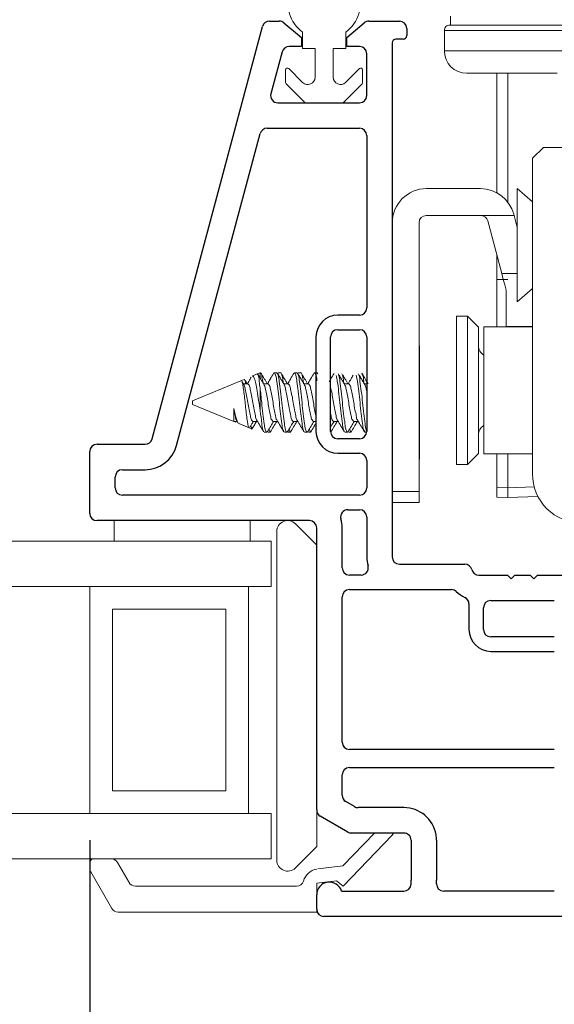
# Model space of a CAD drawing. Extents: x 94.6 to 111.6, y 18.2 to 37.9.
# Drawn here: x 100.9 to 102.3, y 20 to 22.7 of the extents above; entities that cross this region are included whole.
import ezdxf

# ---------------------------------------------------------------- set-up
doc = ezdxf.new("R2010")
doc.units = 0
doc.header["$LTSCALE"] = 0.3
doc.header["$MEASUREMENT"] = 0
doc.layers.get('0').update_dxf_attribs({"linetype": 'CONTINUOUS'})
doc.layers.get('Defpoints').update_dxf_attribs({"linetype": 'CONTINUOUS'})
doc.layers.add('PART', color=7, linetype='CONTINUOUS')
doc.styles.add('ARCHITECTURAL', font='simplex.shx', dxfattribs={"height": 0.2})
doc.dimstyles.new('DIM-MMSTACKED', dxfattribs={"dimscale": 0, "dimtxt": 0.125, "dimasz": 0.125, "dimexe": 0.063, "dimexo": 0.063, "dimgap": 0.07, "dimtad": 0, "dimtih": 1, "dimtoh": 1, "dimdec": 4, "dimzin": 4, "dimdsep": 46, "dimlunit": 4, "dimtxsty": 'ARCHITECTURAL', "dimcen": 0.02, "dimclrt": 7, "dimadec": 0, "dimazin": 0, "dimtfac": 0.75, "dimtdec": 4, "dimtmove": 2, "dimatfit": 3, "dimfxl": 1, "dimfrac": 1, "dimtolj": 1, "dimtzin": 4, "dimarcsym": 0})

# ---------------------------------------------------------------- blocks, each defined once
blk = doc.blocks.new('*D7')
at = {"color": 0, "lineweight": -2, "transparency": 16777216}
for p, q in [((101.0605, 20.4587), (101.0605, 18.434)), ((105.8105, 20.4587), (105.8105, 18.434)), ((101.1855, 18.497), (103.8384, 18.497)), ((105.6855, 18.497), (104.5451, 18.497))]:
    blk.add_line(p, q, dxfattribs=at)
at = {"color": 0, "transparency": 16777216}
for points in [[(101.1855, 18.5178), (101.1855, 18.4761), (101.0605, 18.497)], [(105.6855, 18.5178), (105.6855, 18.4761), (105.8105, 18.497)]]:
    blk.add_solid(points, dxfattribs=at)
at = {"layer": 'Defpoints', "color": 0, "transparency": 16777216}
for p in [(101.0605, 20.5217), (105.8105, 20.5217), (105.8105, 18.497)]:
    blk.add_point(p, dxfattribs=at)
at = {"color": 7, "transparency": 16777216, "insert": (104.1918, 18.647), "char_height": 0.2, "attachment_point": 2, "style": 'ARCHITECTURAL'}
blk.add_mtext('\\A1;4{\\H0.75x;\\S3#4;}"', dxfattribs=at)
blk = doc.blocks.new('*D17')
at = {"color": 0, "lineweight": -2, "transparency": 16777216}
for p, q in [((99.1135, 20.4587), (99.1135, 18.434)), ((101.0605, 20.4587), (101.0605, 18.434)), ((99.2385, 18.497), (99.3265, 18.497)), ((100.9355, 18.497), (100.8475, 18.497))]:
    blk.add_line(p, q, dxfattribs=at)
at = {"color": 0, "transparency": 16777216}
for points in [[(99.2385, 18.5178), (99.2385, 18.4761), (99.1135, 18.497)], [(100.9355, 18.5178), (100.9355, 18.4761), (101.0605, 18.497)]]:
    blk.add_solid(points, dxfattribs=at)
at = {"layer": 'Defpoints', "color": 0, "transparency": 16777216}
for p in [(99.1135, 20.5217), (101.0605, 20.5217), (101.0605, 18.497)]:
    blk.add_point(p, dxfattribs=at)
at = {"color": 7, "transparency": 16777216, "insert": (100.087, 18.7636), "char_height": 0.2, "attachment_point": 2, "style": 'ARCHITECTURAL'}
blk.add_mtext('\\A1;DAYLIGHT\\POPENING', dxfattribs=at)

msp = doc.modelspace()

# ---------------------------------------------------------------- linework, layer by layer
at = {"color": 7, "linetype": 'Continuous', "lineweight": 15}
for p, q in [((102.05377, 22.72757), (102.05377, 22.70297)), ((102.03727, 22.68797), (102.03727, 22.63197)), ((102.05227, 22.70297), (102.05377, 22.70297)), ((102.05377, 22.70297), (102.16256, 22.70297)), ((102.16256, 22.70297), (102.28498, 22.70297)), ((102.28498, 22.70297), (102.59377, 22.70297)), ((101.64602, 22.6387), (101.64602, 22.6837)), ((101.76602, 22.6837), (101.76602, 22.6387)), ((101.68102, 22.6387), (101.64602, 22.6387)), ((101.68102, 22.55905), (101.68102, 22.6387)), ((101.73102, 22.6387), (101.73102, 22.55905)), ((101.76602, 22.6387), (101.73102, 22.6387)), ((101.60002, 22.54434), (101.60002, 22.5797)), ((101.60855, 22.58323), (101.64688, 22.54491)), ((101.76516, 22.54491), (101.80348, 22.58323)), ((101.81202, 22.5797), (101.81202, 22.54434)), ((102.09927, 22.56997), (102.34827, 22.56997)), ((102.18177, 22.56997), (102.18177, 22.24102)), ((102.21177, 22.56997), (102.21177, 22.21532)), ((101.65213, 22.49016), (101.60148, 22.54081)), ((101.81055, 22.54081), (101.75991, 22.49016)), ((101.75637, 22.4887), (101.65566, 22.4887)), ((102.27979, 22.33597), (102.30979, 22.36597)), ((102.30979, 22.36597), (102.45179, 22.36597)), ((102.27979, 21.46697), (102.27979, 22.33597)), ((102.13662, 22.2527), (101.98822, 22.2527)), ((102.27979, 22.21664), (102.238, 22.25297)), ((102.238, 22.25297), (102.238, 21.94097)), ((101.98752, 22.1787), (102.13716, 22.1787)), ((102.13922, 22.17859), (102.22914, 22.17859)), ((102.22812, 22.18243), (102.22914, 22.17859)), ((102.22914, 22.17859), (102.238, 22.14542)), ((101.96752, 21.4187), (101.96752, 22.1587)), ((102.19512, 22.01915), (102.15649, 22.16381)), ((102.18177, 22.06914), (102.18177, 22.00197)), ((102.21177, 22.00197), (102.18177, 22.00197)), ((102.18177, 22.00197), (102.18177, 21.87234)), ((102.20752, 21.9727), (102.20752, 21.8727)), ((102.238, 21.94097), (102.27979, 21.97731)), ((102.10079, 21.90134), (102.07079, 21.90134)), ((102.07079, 21.90134), (102.07079, 21.49334)), ((102.13079, 21.87134), (102.10079, 21.90134)), ((102.10079, 21.49334), (102.10079, 21.90134)), ((102.13079, 21.76399), (102.13079, 21.87134)), ((102.27979, 21.87234), (102.14579, 21.87234)), ((102.14579, 21.87234), (102.14579, 21.52234)), ((102.20752, 21.8727), (102.27979, 21.8727)), ((102.21177, 21.8727), (102.21177, 21.87234)), ((101.96867, 21.8197), (101.96752, 21.8187)), ((101.96867, 21.5077), (101.96867, 21.8197)), ((101.52165, 21.74242), (101.50778, 21.73668)), ((101.52956, 21.7457), (101.52177, 21.74247)), ((101.522, 21.74158), (101.52253, 21.74211)), ((101.52956, 21.73229), (101.52956, 21.74568)), ((101.57575, 21.7457), (101.56881, 21.7457)), ((101.58623, 21.7457), (101.57928, 21.7457)), ((101.63131, 21.7457), (101.62436, 21.7457)), ((101.64178, 21.7457), (101.63484, 21.7457)), ((101.68686, 21.7457), (101.67992, 21.7457)), ((101.68879, 21.74226), (101.68686, 21.7457)), ((102.13079, 21.52334), (102.13079, 21.76399)), ((101.47689, 21.72388), (101.34367, 21.6687)), ((101.48541, 21.72741), (101.47689, 21.72388)), ((101.47717, 21.72322), (101.47804, 21.72395)), ((101.48485, 21.7131), (101.47961, 21.72187)), ((101.49589, 21.71563), (101.48334, 21.71563)), ((101.55145, 21.71563), (101.5389, 21.71563)), ((101.607, 21.71563), (101.59446, 21.71563)), ((101.66256, 21.71563), (101.65001, 21.71563)), ((101.77367, 21.71563), (101.76112, 21.71563)), ((101.82352, 21.71563), (101.81669, 21.71563)), ((101.52956, 21.70387), (101.52956, 21.64081)), ((101.34367, 21.6687), (101.34367, 21.6587)), ((101.34367, 21.6587), (101.45697, 21.61177)), ((101.89352, 21.6537), (101.89352, 21.6737)), ((101.45697, 21.64744), (101.45697, 21.61177)), ((101.45697, 21.61177), (101.46677, 21.61177)), ((101.45697, 21.61177), (101.46291, 21.60931)), ((101.46537, 21.6141), (101.46788, 21.60992)), ((101.47131, 21.60583), (101.49948, 21.59416)), ((101.50978, 21.61177), (101.52233, 21.61177)), ((101.56534, 21.61177), (101.57788, 21.61177)), ((101.62089, 21.61177), (101.63344, 21.61177)), ((101.67645, 21.61177), (101.68352, 21.61177)), ((101.732, 21.61177), (101.74455, 21.61177)), ((101.78756, 21.61177), (101.80009, 21.61177)), ((101.48388, 21.60062), (101.48433, 21.59987)), ((101.49969, 21.59407), (101.50767, 21.59077)), ((101.54103, 21.5817), (101.54797, 21.5817)), ((101.55151, 21.5817), (101.55845, 21.5817)), ((101.59659, 21.5817), (101.60353, 21.5817)), ((101.60706, 21.5817), (101.61401, 21.5817)), ((101.65214, 21.5817), (101.65909, 21.5817)), ((101.66262, 21.5817), (101.66956, 21.5817)), ((101.72352, 21.5817), (101.72512, 21.5817)), ((101.72512, 21.58173), (101.72432, 21.58313)), ((101.76325, 21.5817), (101.7702, 21.5817)), ((101.77373, 21.5817), (101.78067, 21.5817)), ((101.81881, 21.5817), (101.82352, 21.5817)), ((102.10079, 21.49334), (102.13079, 21.52334)), ((102.14579, 21.52234), (102.27979, 21.52234)), ((102.18177, 21.52234), (102.18177, 21.42987)), ((102.21177, 21.52234), (102.21177, 21.42882)), ((101.96752, 21.5087), (101.96867, 21.5077)), ((102.07079, 21.49334), (102.10079, 21.49334)), ((101.89352, 21.4187), (101.96752, 21.4187)), ((101.96752, 21.3887), (101.96752, 21.4187)), ((102.18177, 21.42987), (102.21177, 21.42882)), ((102.18177, 21.40302), (102.18177, 21.42987)), ((101.96752, 21.3887), (101.89352, 21.3887)), ((102.21177, 21.40197), (102.18177, 21.40302)), ((102.29492, 21.40487), (102.21177, 21.40197)), ((101.12752, 21.3387), (101.12752, 21.28224)), ((101.50252, 21.3387), (101.50252, 21.28224)), ((101.57552, 20.4037), (101.57552, 21.3087)), ((101.62673, 21.32991), (101.68552, 21.27112)), ((101.56052, 21.28224), (100.12471, 21.28224)), ((101.56052, 21.15724), (101.56052, 21.28224)), ((101.68552, 21.2537), (101.68552, 21.2337)), ((101.50502, 21.15724), (100.14002, 21.15724)), ((101.06052, 20.53224), (101.06052, 21.15724)), ((101.49802, 21.15724), (101.49802, 20.53224)), ((101.56052, 21.15724), (101.50502, 21.15724)), ((101.12302, 21.09474), (101.43552, 21.09474)), ((101.12302, 20.59474), (101.12302, 21.09474)), ((101.43552, 21.09474), (101.43552, 20.59474)), ((101.43552, 20.59474), (101.12302, 20.59474)), ((101.50502, 20.53224), (100.06519, 20.53224)), ((101.56052, 20.53224), (101.50502, 20.53224)), ((101.56052, 20.40724), (101.56052, 20.53224)), ((101.68552, 20.54221), (101.68552, 20.44127)), ((101.84493, 20.4787), (101.75772, 20.3884)), ((101.75823, 20.33278), (101.89336, 20.47271)), ((101.68552, 20.44127), (101.62673, 20.38249)), ((101.56052, 20.40724), (100.01775, 20.40724)), ((101.06052, 20.39724), (101.06052, 20.3817)), ((101.16905, 20.34224), (101.13729, 20.39724)), ((101.75772, 20.3884), (101.68826, 20.37987)), ((101.0632, 20.3717), (101.1212, 20.27124)), ((101.62974, 20.33224), (101.18637, 20.33224)), ((101.68552, 20.34024), (101.74011, 20.34694)), ((101.68552, 20.34024), (101.68552, 20.26124)), ((101.74011, 20.34694), (101.75823, 20.33278)), ((101.13852, 20.26124), (101.68552, 20.26124))]:
    msp.add_line(p, q, dxfattribs=at)
at = {"color": 8, "linetype": 'Continuous', "lineweight": 15}
for p, q in [((102.03727, 22.68797), (102.41027, 22.68797)), ((102.03727, 22.63197), (102.41027, 22.63197)), ((102.238, 22.01915), (102.19512, 22.01915)), ((102.21177, 21.42882), (102.28458, 21.43136))]:
    msp.add_line(p, q, dxfattribs=at)
at = {"color": 7, "linetype": 'Continuous', "lineweight": 15, "flags": 128}
msp.add_lwpolyline([(102.19512, 22.01915), (102.19948, 22.00282), (102.20361, 21.98733), (102.20752, 21.9727)], dxfattribs=at)
at = {"color": 7, "linetype": 'Continuous', "lineweight": 15}
for centre, radius, start, end in [((101.70602, 22.7637), 0.1, 306.86992, 233.13008), ((102.05227, 22.68797), 0.015, 89.99835, 180.00053), ((102.09927, 22.63197), 0.062, 180.00034, 269.99969), ((101.60502, 22.5797), 0.005, 44.99773, 180.00229), ((101.80702, 22.5797), 0.005, 359.99835, 135.00232), ((101.66102, 22.55905), 0.02, 225.00027, 359.99982), ((101.75102, 22.55905), 0.02, 179.99994, 314.99997), ((101.60502, 22.54434), 0.005, 180.00009, 224.99978), ((101.80702, 22.54434), 0.005, 315.00022, 359.99991), ((101.65566, 22.4937), 0.005, 225.00022, 269.99991), ((101.75637, 22.4937), 0.005, 270.00009, 314.99978), ((101.98822, 22.158), 0.0947, 90.00002, 179.99998), ((102.13662, 22.158), 0.0947, 14.94863, 90.0001), ((101.98752, 22.1587), 0.02, 90.00046, 179.99912), ((102.13716, 22.15871), 0.01998, 84.07454, 90.00247), ((102.13716, 22.1587), 0.02, 14.81108, 84.07598), ((102.16079, 21.82034), 0.03, 179.99945, 240.00048), ((102.16079, 21.57434), 0.03, 119.99952, 180.00027), ((102.41479, 21.46697), 0.135, 179.99996, 269.99999), ((101.60552, 21.3087), 0.03, 45.00019, 179.99976), ((101.87935, 20.48625), 0.01949, 315.99254, 337.19302), ((101.07052, 20.39724), 0.01, 89.99912, 180.00088), ((101.11997, 20.38724), 0.02, 29.9994, 90.00042), ((101.60552, 20.4037), 0.03, 180.00024, 314.99981), ((101.08052, 20.3817), 0.02, 180.00064, 210.00044), ((101.69399, 20.33322), 0.047, 100.38049, 163.50746), ((101.18637, 20.35224), 0.02, 209.99994, 269.99946), ((101.62974, 20.35224), 0.02, 269.99976, 343.50846), ((101.13852, 20.28124), 0.02, 209.9994, 270)]:
    msp.add_arc(centre, radius, start, end, dxfattribs=at)
for points, knots in [([(101.52956, 21.64081), (101.52827, 21.65022), (101.52576, 21.66856), (101.52221, 21.69334), (101.51777, 21.71555), (101.51528, 21.72654), (101.51099, 21.73852), (101.50858, 21.73631), (101.50811, 21.73588)], [0, 0, 0, 0, 0.2820103, 0.5494991, 0.7624214, 0.9119678, 0.9828591, 1, 1, 1, 1]), ([(101.54041, 21.7131), (101.53736, 21.71819), (101.53121, 21.72843), (101.52517, 21.73872), (101.52213, 21.7439)], [0, 0, 0, 0, 0.49711506, 1, 1, 1, 1]), ([(101.52361, 21.74037), (101.52419, 21.73894), (101.52661, 21.73296), (101.52741, 21.72044), (101.5288, 21.70974), (101.52956, 21.70387)], [0, 0, 0, 0, 0.1246302, 0.51991327, 1, 1, 1, 1]), ([(101.53833, 21.71563), (101.53807, 21.71775), (101.53708, 21.72589), (101.53456, 21.73412), (101.53341, 21.74524), (101.53043, 21.74514), (101.52956, 21.74511)], [0, 0, 0, 0, 0.1950639, 0.7470488, 0.9263319, 1, 1, 1, 1]), ([(101.54931, 21.71563), (101.54662, 21.72014), (101.54088, 21.72977), (101.53519, 21.73944), (101.53216, 21.74459)], [0, 0, 0, 0, 0.4680809, 1, 1, 1, 1]), ([(101.56688, 21.7439), (101.56384, 21.73872), (101.55829, 21.72927), (101.55265, 21.71988), (101.5501, 21.71563)], [0, 0, 0, 0, 0.5478687, 1, 1, 1, 1]), ([(101.59466, 21.58513), (101.59408, 21.5861), (101.59046, 21.59215), (101.59003, 21.60897), (101.58549, 21.63368), (101.58271, 21.66389), (101.57985, 21.69301), (101.5755, 21.72023), (101.57467, 21.73345), (101.56931, 21.74829), (101.56751, 21.74383), (101.56688, 21.74226)], [0, 0, 0, 0, 0.0200898, 0.1257887, 0.2891265, 0.4764523, 0.6637773, 0.8271149, 0.9328139, 0.9764518, 1, 1, 1, 1]), ([(101.60546, 21.58513), (101.60483, 21.58357), (101.60303, 21.57911), (101.59767, 21.59395), (101.59684, 21.60717), (101.59248, 21.63438), (101.58965, 21.66352), (101.58678, 21.69369), (101.58249, 21.71849), (101.58153, 21.7365), (101.57706, 21.74362), (101.57575, 21.7457)], [0, 0, 0, 0, 0.0230064, 0.0656404, 0.1689076, 0.3284875, 0.5115037, 0.694519, 0.8540988, 0.957366, 1, 1, 1, 1]), ([(101.59597, 21.7131), (101.59291, 21.71819), (101.58677, 21.72843), (101.58072, 21.73872), (101.57768, 21.7439)], [0, 0, 0, 0, 0.4971161, 1, 1, 1, 1]), ([(101.59389, 21.71563), (101.59359, 21.71782), (101.59244, 21.7262), (101.59192, 21.73148), (101.58741, 21.74775), (101.58623, 21.74568), (101.58623, 21.74567)], [0, 0, 0, 0, 0.2018497, 0.7730397, 0.9988518, 1, 1, 1, 1]), ([(101.60487, 21.71563), (101.60218, 21.72014), (101.59643, 21.72977), (101.59074, 21.73944), (101.58772, 21.74459)], [0, 0, 0, 0, 0.4680787, 1, 1, 1, 1]), ([(101.62244, 21.7439), (101.6194, 21.73872), (101.61385, 21.72927), (101.60821, 21.71988), (101.60566, 21.71563)], [0, 0, 0, 0, 0.5478687, 1, 1, 1, 1]), ([(101.65021, 21.58513), (101.64963, 21.5861), (101.64601, 21.59215), (101.64559, 21.60897), (101.64104, 21.63368), (101.63827, 21.66389), (101.63541, 21.69301), (101.63105, 21.72023), (101.63022, 21.73345), (101.62487, 21.74829), (101.62307, 21.74383), (101.62243, 21.74226)], [0, 0, 0, 0, 0.0200898, 0.1257887, 0.2891264, 0.4764523, 0.6637773, 0.8271149, 0.9328139, 0.9764518, 1, 1, 1, 1]), ([(101.66102, 21.58513), (101.66038, 21.58357), (101.65858, 21.57911), (101.65322, 21.59395), (101.6524, 21.60717), (101.64804, 21.63438), (101.6452, 21.66352), (101.64234, 21.69369), (101.63804, 21.71849), (101.63709, 21.7365), (101.63261, 21.74362), (101.63131, 21.7457)], [0, 0, 0, 0, 0.0230064, 0.0656404, 0.1689076, 0.3284875, 0.5115037, 0.694519, 0.8540988, 0.957366, 1, 1, 1, 1]), ([(101.65152, 21.7131), (101.64847, 21.71819), (101.64232, 21.72843), (101.63628, 21.73872), (101.63324, 21.7439)], [0, 0, 0, 0, 0.49711506, 1, 1, 1, 1]), ([(101.64944, 21.71563), (101.64914, 21.71782), (101.64799, 21.7262), (101.64748, 21.73148), (101.64296, 21.74775), (101.64179, 21.74568), (101.64178, 21.74567)], [0, 0, 0, 0, 0.2018507, 0.7730417, 0.9988541, 1, 1, 1, 1]), ([(101.66042, 21.71563), (101.65773, 21.72014), (101.65199, 21.72977), (101.6463, 21.73944), (101.64327, 21.74459)], [0, 0, 0, 0, 0.4680787, 1, 1, 1, 1]), ([(101.67799, 21.7439), (101.67495, 21.73872), (101.6694, 21.72927), (101.66376, 21.71988), (101.66122, 21.71563)], [0, 0, 0, 0, 0.5478665, 1, 1, 1, 1]), ([(101.68638, 21.72388), (101.686, 21.72817), (101.68543, 21.73446), (101.68042, 21.74829), (101.67862, 21.74383), (101.67799, 21.74226)], [0, 0, 0, 0, 0.58297008, 0.85383442, 1, 1, 1, 1]), ([(101.73355, 21.7439), (101.73051, 21.73872), (101.72597, 21.73098), (101.72136, 21.72329), (101.71983, 21.72074)], [0, 0, 0, 0, 0.6692261, 1, 1, 1, 1]), ([(101.76132, 21.58513), (101.76074, 21.5861), (101.75712, 21.59215), (101.7567, 21.60897), (101.75213, 21.63372), (101.74947, 21.66374), (101.74618, 21.69353), (101.74315, 21.71838), (101.74035, 21.73267), (101.7393, 21.73801)], [0, 0, 0, 0, 0.0217234, 0.1360175, 0.3126372, 0.5151958, 0.7177535, 0.8943732, 1, 1, 1, 1]), ([(101.77213, 21.58513), (101.7715, 21.58357), (101.76969, 21.57911), (101.76434, 21.59395), (101.76351, 21.60717), (101.75915, 21.63439), (101.75629, 21.66351), (101.75352, 21.69371), (101.74897, 21.71842), (101.74855, 21.73525), (101.74493, 21.7413), (101.74435, 21.74226)], [0, 0, 0, 0, 0.0235482, 0.0671865, 0.1728855, 0.3362231, 0.5235488, 0.7108737, 0.8742113, 0.9799103, 1, 1, 1, 1]), ([(101.76263, 21.7131), (101.75958, 21.71819), (101.75447, 21.7267), (101.74944, 21.73526), (101.74741, 21.7387)], [0, 0, 0, 0, 0.5979205, 1, 1, 1, 1]), ([(101.76055, 21.71563), (101.76025, 21.71771), (101.75909, 21.72567), (101.75878, 21.73553), (101.75505, 21.74187), (101.75437, 21.74304)], [0, 0, 0, 0, 0.2237127, 0.856767, 1, 1, 1, 1]), ([(101.77154, 21.71563), (101.76884, 21.72014), (101.76426, 21.72782), (101.75973, 21.73552), (101.75786, 21.7387)], [0, 0, 0, 0, 0.5874279, 1, 1, 1, 1]), ([(101.78602, 21.7387), (101.78411, 21.73544), (101.77957, 21.72774), (101.77497, 21.72006), (101.77232, 21.71563)], [0, 0, 0, 0, 0.4223949, 1, 1, 1, 1]), ([(101.81881, 21.5817), (101.8175, 21.58378), (101.81303, 21.5909), (101.81208, 21.6089), (101.80775, 21.63374), (101.80501, 21.66373), (101.80174, 21.69353), (101.79864, 21.71881), (101.79575, 21.73354), (101.79461, 21.73932)], [0, 0, 0, 0, 0.0456334, 0.1561659, 0.3269728, 0.5228648, 0.7187559, 0.8895627, 1, 1, 1, 1]), ([(101.82352, 21.58567), (101.82305, 21.58646), (101.81957, 21.59235), (101.81923, 21.60898), (101.81465, 21.63372), (101.81187, 21.6637), (101.80906, 21.69367), (101.80455, 21.71844), (101.80407, 21.73537), (101.80036, 21.74152), (101.79972, 21.7426)], [0, 0, 0, 0, 0.0172235, 0.1283115, 0.2999768, 0.4968535, 0.6937291, 0.8653944, 0.9764823, 1, 1, 1, 1]), ([(101.81807, 21.71331), (101.815, 21.71843), (101.80994, 21.72687), (101.80495, 21.73536), (101.80298, 21.7387)], [0, 0, 0, 0, 0.6058953, 1, 1, 1, 1]), ([(101.81611, 21.71563), (101.8158, 21.71771), (101.81464, 21.72567), (101.81436, 21.73542), (101.81071, 21.74168), (101.81007, 21.74276)], [0, 0, 0, 0, 0.2262811, 0.8666064, 1, 1, 1, 1]), ([(101.8271, 21.71563), (101.82447, 21.72002), (101.81877, 21.72957), (101.81313, 21.73916), (101.81009, 21.74434)], [0, 0, 0, 0, 0.4601413, 1, 1, 1, 1]), ([(101.4792, 21.72163), (101.47963, 21.72082), (101.48184, 21.71671), (101.48267, 21.70625), (101.48555, 21.69052), (101.48764, 21.67108), (101.48973, 21.65006), (101.49207, 21.63077), (101.4944, 21.61204), (101.49629, 21.60431), (101.49801, 21.59286), (101.49952, 21.59434), (101.49958, 21.5944)], [0, 0, 0, 0, 0.021047, 0.1074823, 0.2364857, 0.3936264, 0.5595285, 0.7211141, 0.8583102, 0.9526409, 0.9979963, 1, 1, 1, 1]), ([(101.50978, 21.61177), (101.50847, 21.61305), (101.50439, 21.61705), (101.50286, 21.62907), (101.49883, 21.64464), (101.49587, 21.66368), (101.49304, 21.6828), (101.48869, 21.69819), (101.48793, 21.70911), (101.48502, 21.71224), (101.48472, 21.71256)], [0, 0, 0, 0, 0.0514431, 0.1610101, 0.3284371, 0.5195672, 0.710696, 0.8781229, 0.9876898, 1, 1, 1, 1]), ([(101.48561, 21.72694), (101.48632, 21.72665), (101.48976, 21.72524), (101.48938, 21.71973), (101.49003, 21.71631), (101.49016, 21.71563)], [0, 0, 0, 0, 0.17245932, 0.83520501, 1, 1, 1, 1]), ([(101.49376, 21.71563), (101.49183, 21.71886), (101.4897, 21.7224), (101.4876, 21.72596), (101.48741, 21.72628)], [0, 0, 0, 0, 0.9099111, 1, 1, 1, 1]), ([(101.50512, 21.73338), (101.50414, 21.73171), (101.50065, 21.72578), (101.4971, 21.71987), (101.49455, 21.71563)], [0, 0, 0, 0, 0.2806682, 1, 1, 1, 1]), ([(101.52095, 21.61484), (101.52065, 21.61515), (101.51774, 21.61829), (101.51699, 21.62921), (101.51263, 21.64459), (101.5098, 21.66371), (101.50684, 21.68275), (101.50281, 21.69832), (101.50129, 21.71034), (101.4972, 21.71435), (101.49589, 21.71563)], [0, 0, 0, 0, 0.0123063, 0.1218735, 0.2893011, 0.4804318, 0.671561, 0.8389884, 0.9485557, 1, 1, 1, 1]), ([(101.56534, 21.61177), (101.56403, 21.61305), (101.55994, 21.61705), (101.55842, 21.62907), (101.55439, 21.64464), (101.55142, 21.66368), (101.5486, 21.6828), (101.54424, 21.69819), (101.54349, 21.70911), (101.54057, 21.71224), (101.54028, 21.71256)], [0, 0, 0, 0, 0.0514433, 0.1610107, 0.3284384, 0.5195693, 0.7106988, 0.8781263, 0.9876937, 1, 1, 1, 1]), ([(101.5765, 21.61484), (101.57621, 21.61515), (101.5733, 21.61829), (101.57254, 21.62921), (101.56818, 21.64459), (101.56536, 21.66371), (101.5624, 21.68275), (101.55837, 21.69832), (101.55684, 21.71034), (101.55275, 21.71435), (101.55145, 21.71563)], [0, 0, 0, 0, 0.0123063, 0.1218735, 0.2893011, 0.4804318, 0.671561, 0.8389884, 0.9485557, 1, 1, 1, 1]), ([(101.62089, 21.61177), (101.61959, 21.61305), (101.6155, 21.61705), (101.61397, 21.62907), (101.60994, 21.64464), (101.60698, 21.66368), (101.60416, 21.6828), (101.5998, 21.69819), (101.59904, 21.70911), (101.59613, 21.71224), (101.59584, 21.71256)], [0, 0, 0, 0, 0.0514433, 0.1610106, 0.3284382, 0.519569, 0.7106981, 0.8781259, 0.9876928, 1, 1, 1, 1]), ([(101.63206, 21.61484), (101.63177, 21.61515), (101.62885, 21.61829), (101.6281, 21.62921), (101.62374, 21.64459), (101.62092, 21.66371), (101.61795, 21.68275), (101.61392, 21.69832), (101.6124, 21.71034), (101.60831, 21.71435), (101.607, 21.71563)], [0, 0, 0, 0, 0.0123072, 0.1218743, 0.2893016, 0.4804319, 0.6715606, 0.8389878, 0.9485548, 1, 1, 1, 1]), ([(101.67645, 21.61177), (101.67514, 21.61305), (101.67105, 21.61705), (101.66953, 21.62907), (101.6655, 21.64464), (101.66253, 21.66368), (101.65971, 21.6828), (101.65535, 21.69819), (101.6546, 21.70911), (101.65168, 21.71224), (101.65139, 21.71256)], [0, 0, 0, 0, 0.0514442, 0.161011, 0.3284388, 0.5195691, 0.7106983, 0.8781256, 0.9876928, 1, 1, 1, 1]), ([(101.68352, 21.62679), (101.68352, 21.6268), (101.68189, 21.63242), (101.67969, 21.6448), (101.67636, 21.66365), (101.67353, 21.68277), (101.66947, 21.69832), (101.66795, 21.71034), (101.66386, 21.71435), (101.66256, 21.71563)], [0, 0, 0, 0, 0.0001892, 0.1908179, 0.4084338, 0.6260484, 0.8166766, 0.9414269, 1, 1, 1, 1]), ([(101.78756, 21.61177), (101.78625, 21.61305), (101.78216, 21.61705), (101.78064, 21.62907), (101.77661, 21.64464), (101.77365, 21.66368), (101.77082, 21.6828), (101.76646, 21.69819), (101.76571, 21.70911), (101.7628, 21.71224), (101.7625, 21.71256)], [0, 0, 0, 0, 0.0514433, 0.1610107, 0.3284384, 0.5195693, 0.7106988, 0.8781263, 0.9876937, 1, 1, 1, 1]), ([(101.79891, 21.61463), (101.79855, 21.61501), (101.79556, 21.61821), (101.79474, 21.6292), (101.79041, 21.6446), (101.78758, 21.66371), (101.78462, 21.68275), (101.78059, 21.69832), (101.77906, 21.71034), (101.77498, 21.71435), (101.77367, 21.71563)], [0, 0, 0, 0, 0.01486378, 0.12414733, 0.29114137, 0.48177711, 0.67241148, 0.83940535, 0.9486889, 1, 1, 1, 1]), ([(101.82352, 21.69423), (101.82302, 21.69631), (101.82165, 21.70208), (101.82124, 21.70917), (101.81826, 21.71235), (101.81792, 21.71271)], [0, 0, 0, 0, 0.333828, 0.9232889, 1, 1, 1, 1]), ([(101.54991, 21.58513), (101.54927, 21.58357), (101.54747, 21.57911), (101.54211, 21.59395), (101.54129, 21.60717), (101.53691, 21.63438), (101.53448, 21.66001), (101.53204, 21.68393), (101.53038, 21.69729), (101.52956, 21.70387)], [0, 0, 0, 0, 0.03077602, 0.08780867, 0.22595062, 0.43942275, 0.68424597, 0.84452338, 1, 1, 1, 1]), ([(101.74317, 21.61484), (101.74288, 21.61515), (101.73996, 21.61829), (101.73921, 21.62921), (101.73483, 21.64458), (101.73211, 21.66375), (101.72879, 21.68261), (101.72619, 21.6966), (101.724, 21.70379), (101.72352, 21.70539)], [0, 0, 0, 0, 0.0138767, 0.1374264, 0.3262201, 0.5417417, 0.7572619, 0.9460554, 1, 1, 1, 1]), ([(101.47158, 21.60648), (101.4711, 21.60652), (101.46778, 21.6068), (101.4657, 21.6167), (101.4616, 21.62768), (101.45889, 21.63936), (101.45729, 21.64611), (101.45697, 21.64744)], [0, 0, 0, 0, 0.0314248, 0.218867, 0.5306158, 0.9070838, 1, 1, 1, 1]), ([(101.46553, 21.61468), (101.46519, 21.61505), (101.46222, 21.61823), (101.46121, 21.63041), (101.45863, 21.64075), (101.45697, 21.64744)], [0, 0, 0, 0, 0.0439531, 0.3810178, 1, 1, 1, 1]), ([(101.5391, 21.58513), (101.53852, 21.5861), (101.53491, 21.59215), (101.53423, 21.6118), (101.53143, 21.62919), (101.52956, 21.64081)], [0, 0, 0, 0, 0.05927819, 0.37116065, 1, 1, 1, 1]), ([(101.732, 21.61177), (101.7307, 21.61305), (101.7266, 21.61705), (101.72554, 21.62577), (101.72411, 21.63202), (101.72352, 21.63457)], [0, 0, 0, 0, 0.2172682, 0.6800203, 1, 1, 1, 1]), ([(101.46108, 21.61283), (101.46121, 21.61201), (101.46141, 21.61062), (101.46267, 21.61015), (101.46318, 21.60996)], [0, 0, 0, 0, 0.5973188, 1, 1, 1, 1]), ([(101.50167, 21.59591), (101.50304, 21.59823), (101.50617, 21.60353), (101.50934, 21.6088), (101.51112, 21.61177)], [0, 0, 0, 0, 0.4377503, 1, 1, 1, 1]), ([(101.50656, 21.58958), (101.50877, 21.59328), (101.51319, 21.60069), (101.5176, 21.60812), (101.5198, 21.61183)], [0, 0, 0, 0, 0.49934923, 1, 1, 1, 1]), ([(101.52082, 21.61429), (101.52387, 21.6092), (101.53001, 21.59897), (101.53606, 21.58867), (101.5391, 21.5835)], [0, 0, 0, 0, 0.49711506, 1, 1, 1, 1]), ([(101.5499, 21.5835), (101.55294, 21.58867), (101.55849, 21.59812), (101.56413, 21.60752), (101.56668, 21.61177)], [0, 0, 0, 0, 0.5478666, 1, 1, 1, 1]), ([(101.55764, 21.58202), (101.56059, 21.58697), (101.56651, 21.5969), (101.57241, 21.60685), (101.57536, 21.61183)], [0, 0, 0, 0, 0.4991854, 1, 1, 1, 1]), ([(101.57637, 21.61429), (101.57943, 21.6092), (101.58557, 21.59897), (101.59162, 21.58867), (101.59466, 21.5835)], [0, 0, 0, 0, 0.49711506, 1, 1, 1, 1]), ([(101.60546, 21.5835), (101.6085, 21.58867), (101.61405, 21.59812), (101.61969, 21.60752), (101.62223, 21.61177)], [0, 0, 0, 0, 0.5478644, 1, 1, 1, 1]), ([(101.61352, 21.58257), (101.61637, 21.58735), (101.62218, 21.59709), (101.62796, 21.60685), (101.63091, 21.61183)], [0, 0, 0, 0, 0.4896617, 1, 1, 1, 1]), ([(101.63193, 21.61429), (101.63498, 21.6092), (101.64113, 21.59897), (101.64717, 21.58867), (101.65021, 21.5835)], [0, 0, 0, 0, 0.49711506, 1, 1, 1, 1]), ([(101.66101, 21.5835), (101.66405, 21.58867), (101.6696, 21.59812), (101.67524, 21.60752), (101.67779, 21.61177)], [0, 0, 0, 0, 0.5478666, 1, 1, 1, 1]), ([(101.66875, 21.58202), (101.6717, 21.58697), (101.67664, 21.59525), (101.68155, 21.60353), (101.68352, 21.60686)], [0, 0, 0, 0, 0.5990918, 1, 1, 1, 1]), ([(101.72352, 21.59528), (101.72425, 21.59653), (101.7275, 21.60204), (101.73079, 21.60752), (101.73334, 21.61177)], [0, 0, 0, 0, 0.225512, 1, 1, 1, 1]), ([(101.72463, 21.58257), (101.72748, 21.58735), (101.73329, 21.59709), (101.73907, 21.60685), (101.74203, 21.61183)], [0, 0, 0, 0, 0.4896607, 1, 1, 1, 1]), ([(101.74304, 21.61429), (101.74609, 21.6092), (101.75224, 21.59897), (101.75828, 21.58867), (101.76132, 21.5835)], [0, 0, 0, 0, 0.49711506, 1, 1, 1, 1]), ([(101.77213, 21.5835), (101.77517, 21.58867), (101.78071, 21.59812), (101.78635, 21.60752), (101.7889, 21.61177)], [0, 0, 0, 0, 0.5478666, 1, 1, 1, 1]), ([(101.78019, 21.58257), (101.78304, 21.58735), (101.78885, 21.59709), (101.79463, 21.60685), (101.79758, 21.61183)], [0, 0, 0, 0, 0.4896629, 1, 1, 1, 1]), ([(101.79877, 21.61398), (101.80181, 21.60891), (101.80792, 21.59871), (101.81395, 21.58847), (101.81698, 21.58332)], [0, 0, 0, 0, 0.4974771, 1, 1, 1, 1]), ([(101.50451, 21.60071), (101.50457, 21.59766), (101.50464, 21.5939), (101.50749, 21.59197), (101.50802, 21.59161)], [0, 0, 0, 0, 0.8118284, 1, 1, 1, 1]), ([(101.55845, 21.58173), (101.55696, 21.58376), (101.55488, 21.58657), (101.55441, 21.58996), (101.55428, 21.59091)], [0, 0, 0, 0, 0.7208632, 1, 1, 1, 1]), ([(101.61401, 21.58173), (101.61251, 21.58376), (101.61044, 21.58657), (101.60996, 21.58996), (101.60983, 21.59091)], [0, 0, 0, 0, 0.7208632, 1, 1, 1, 1]), ([(101.66956, 21.58173), (101.66807, 21.58376), (101.66599, 21.58657), (101.66552, 21.58996), (101.66539, 21.59091)], [0, 0, 0, 0, 0.7208652, 1, 1, 1, 1]), ([(101.78067, 21.58173), (101.77918, 21.58376), (101.7771, 21.58657), (101.77663, 21.58996), (101.7765, 21.59091)], [0, 0, 0, 0, 0.7208632, 1, 1, 1, 1]), ([(102.21177, 21.42882), (102.21188, 21.42533), (102.21208, 21.41895), (102.21207, 21.41067), (102.21225, 21.40519), (102.21187, 21.40264), (102.21177, 21.40197)], [0, 0, 0, 0, 0.3897815, 0.7123013, 0.924896, 1, 1, 1, 1])]:
    msp.add_open_spline(points, degree=3, knots=knots, dxfattribs=at)
at = {"layer": 'PART'}
for p, q in [((101.55566, 22.7137), (101.58261, 22.7137)), ((101.82943, 22.7137), (101.91352, 22.7137)), ((101.23212, 21.56352), (101.53634, 22.69887)), ((101.59547, 22.70902), (101.64352, 22.6687)), ((101.76852, 22.6687), (101.81657, 22.70902)), ((101.93352, 22.6937), (101.93352, 22.6737)), ((101.64352, 22.6687), (101.64352, 22.6437)), ((101.76852, 22.6437), (101.76852, 22.6687)), ((101.92352, 22.6637), (101.90352, 22.6637)), ((101.64352, 22.6437), (101.60937, 22.6437)), ((101.80352, 22.6437), (101.76852, 22.6437)), ((101.89352, 22.6537), (101.89352, 21.2387)), ((101.59005, 22.62887), (101.55924, 22.51387)), ((101.82352, 22.5087), (101.82352, 22.6237)), ((101.57856, 22.4887), (101.80352, 22.4887)), ((101.54908, 22.4187), (101.80352, 22.4187)), ((101.29974, 21.5454), (101.52977, 22.40387)), ((101.82352, 22.3987), (101.82352, 21.9242)), ((101.80352, 21.9042), (101.74352, 21.9042)), ((101.74352, 21.8642), (101.80352, 21.8642)), ((101.68352, 21.8442), (101.68352, 21.5842)), ((101.72352, 21.5842), (101.72352, 21.8442)), ((101.82352, 21.8442), (101.82352, 21.5842)), ((101.08052, 21.5487), (101.21281, 21.5487)), ((101.80352, 21.5642), (101.74352, 21.5642)), ((101.06052, 21.3587), (101.06052, 21.5287)), ((101.74352, 21.5242), (101.80352, 21.5242)), ((101.82352, 21.5042), (101.82352, 21.4287)), ((101.15052, 21.4787), (101.21281, 21.4787)), ((101.13052, 21.4287), (101.13052, 21.4587)), ((101.80352, 21.4087), (101.15052, 21.4087)), ((101.77135, 21.3687), (101.80352, 21.3687)), ((101.66552, 21.3387), (101.08052, 21.3387)), ((101.82352, 21.3487), (101.82352, 21.2387)), ((101.68552, 20.54221), (101.68552, 21.3187)), ((101.75552, 21.2087), (101.75552, 21.3187)), ((101.91352, 21.2187), (102.09315, 21.2187)), ((101.80769, 21.1887), (101.77552, 21.1887)), ((102.13188, 21.1887), (102.21152, 21.1887)), ((102.21152, 21.1887), (102.22152, 21.1787)), ((102.22152, 21.1787), (102.23152, 21.1887)), ((102.23152, 21.1887), (102.27352, 21.1887)), ((102.27352, 21.1887), (102.28352, 21.1787)), ((102.28352, 21.1787), (102.29352, 21.1887)), ((102.29352, 21.1887), (102.37315, 21.1887)), ((101.77552, 21.1487), (102.05639, 21.1487)), ((101.75552, 20.7287), (101.75552, 21.1287)), ((102.16502, 21.1187), (102.34002, 21.1187)), ((102.10502, 21.10918), (102.10502, 21.0387)), ((102.14502, 21.0387), (102.14502, 21.0987)), ((102.34002, 21.0187), (102.16502, 21.0187)), ((102.16502, 20.9787), (102.34002, 20.9787)), ((102.34002, 20.7087), (101.77552, 20.7087)), ((101.77552, 20.6587), (102.34002, 20.6587)), ((101.75552, 20.58262), (101.75552, 20.6387)), ((101.78963, 20.55138), (101.76552, 20.5653)), ((101.92552, 20.5487), (101.79963, 20.5487)), ((101.77088, 20.48138), (101.69552, 20.52489)), ((101.92552, 20.4787), (101.78088, 20.4787)), ((101.94552, 20.4587), (101.94552, 20.3487)), ((102.01552, 20.4587), (102.01552, 20.3487)), ((101.94552, 20.3387), (101.94552, 20.3487)), ((102.01552, 20.3387), (102.01552, 20.3487)), ((101.68552, 20.2687), (101.68552, 20.3087)), ((101.75406, 20.3187), (101.92552, 20.3187)), ((102.34002, 20.3187), (102.03552, 20.3187)), ((102.92677, 20.2487), (101.70552, 20.2487))]:
    msp.add_line(p, q, dxfattribs=at)
for centre, radius, start, end in [((101.55566, 22.6937), 0.02, 90, 165), ((101.58261, 22.6937), 0.02, 50, 90), ((101.82943, 22.6937), 0.02, 90, 130), ((101.91352, 22.6937), 0.02, 0, 90), ((101.90352, 22.6537), 0.01, 90, 180), ((101.92352, 22.6737), 0.01, 270, 0), ((101.60937, 22.6237), 0.02, 90, 165), ((101.80352, 22.6237), 0.02, 0, 90), ((101.57856, 22.5087), 0.02, 165, 270), ((101.80352, 22.5087), 0.02, 270, 0), ((101.54908, 22.3987), 0.02, 90, 165), ((101.80352, 22.3987), 0.02, 0, 90), ((101.74352, 21.8442), 0.06, 90, 180), ((101.80352, 21.9242), 0.02, 270, 0), ((101.74352, 21.8442), 0.02, 90, 180), ((101.80352, 21.8442), 0.02, 0, 90), ((101.74352, 21.5842), 0.06, 180, 270), ((101.74352, 21.5842), 0.02, 180, 270), ((101.80352, 21.5842), 0.02, 270, 0), ((101.08052, 21.5287), 0.02, 90, 180), ((101.21281, 21.5687), 0.02, 270, 345), ((101.21281, 21.5687), 0.09, 270, 345), ((101.80352, 21.5042), 0.02, 0, 90), ((101.15052, 21.4587), 0.02, 90, 180), ((101.15052, 21.4287), 0.02, 180, 270), ((101.80352, 21.4287), 0.02, 270, 0), ((101.08052, 21.3587), 0.02, 180, 270), ((101.77135, 21.3487), 0.02, 90, 195.82662), ((101.80352, 21.3487), 0.02, 0, 90), ((101.66552, 21.3187), 0.02, 0, 90), ((101.66552, 21.3187), 0.09, 0, 15.82662), ((101.91352, 21.2387), 0.09, 180, 195.82662), ((101.91352, 21.2387), 0.02, 180, 270), ((101.77552, 21.2087), 0.02, 180, 270), ((101.80769, 21.2087), 0.02, 270, 15.82662), ((102.09315, 21.1987), 0.02, 14.47751, 90), ((102.13188, 21.2087), 0.02, 194.47751, 270), ((101.77552, 21.1287), 0.02, 90, 180), ((102.05639, 21.1287), 0.02, 46.65824, 90), ((102.13188, 21.2087), 0.09, 226.65824, 244.78319), ((102.08502, 21.10918), 0.02, 0, 64.78319), ((102.16502, 21.0987), 0.02, 90, 180), ((102.16502, 21.0387), 0.06, 180, 270), ((102.16502, 21.0387), 0.02, 180, 270), ((101.77552, 20.7287), 0.02, 180, 270), ((101.77552, 20.6387), 0.02, 90, 180), ((101.77552, 20.58262), 0.02, 180, 240), ((101.79963, 20.5687), 0.02, 240, 270), ((101.92552, 20.4587), 0.09, 9.59407, 90), ((101.70552, 20.54221), 0.02, 180, 240), ((101.78088, 20.4987), 0.02, 240, 270), ((101.92552, 20.4587), 0.02, 48.59038, 90), ((101.92552, 20.4587), 0.02, 0, 48.59038), ((101.92552, 20.4587), 0.09, 0, 9.59407), ((101.72052, 20.3087), 0.035, 16.60155, 180), ((101.92552, 20.3387), 0.02, 270, 0), ((102.03552, 20.3387), 0.02, 180, 270), ((101.70552, 20.2687), 0.02, 180, 270)]:
    msp.add_arc(centre, radius, start, end, dxfattribs=at)

# ---------------------------------------------------------------- dimensions: what is measured, and where the dimension line sits
dim = msp.add_linear_dim(base=(101.06052, 18.49697), p1=(99.11353, 20.5217), p2=(101.06052, 20.5217), angle=0, text='DAYLIGHT\\POPENING', dimstyle='DIM-MMSTACKED', override={"dimscale": 1, "dimpost": '\\X'})
dim.commit()
dim.dimension.update_dxf_attribs({"geometry": '*D17', "text_midpoint": (100.08702, 18.49697), "dimtype": 160})
dim = msp.add_linear_dim(base=(105.81052, 18.49697), p1=(101.06052, 20.5217), p2=(105.81052, 20.5217), dimstyle='DIM-MMSTACKED', override={"dimscale": 1, "dimpost": '\\X'})
dim.commit()
dim.dimension.update_dxf_attribs({"geometry": '*D7', "text_midpoint": (104.19176, 18.49697), "dimtype": 160})

doc.saveas('drawing.dxf')
